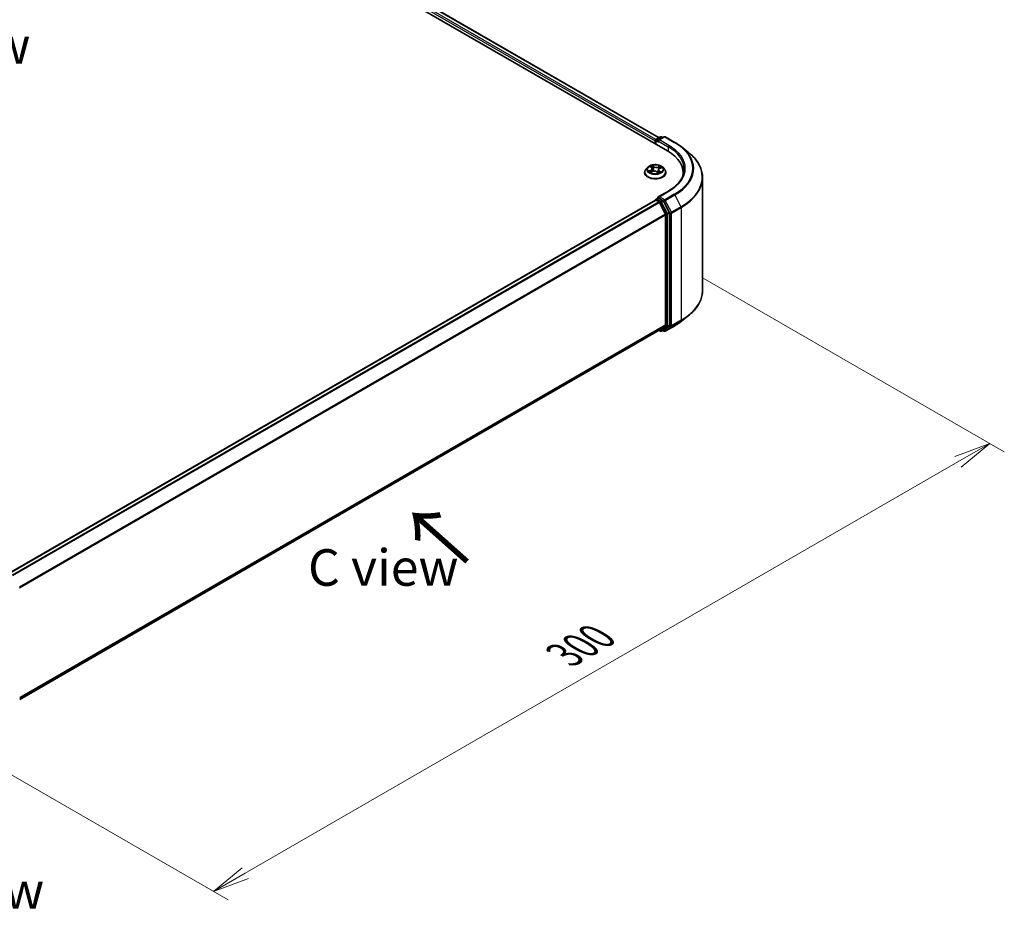
# Model space of a CAD drawing. Units: millimetres. Extents: x 0 to 5915, y 0 to 1264.
# Drawn here: x 39 to 72, y 67 to 97 of the extents above; entities that cross this region are included whole.
import ezdxf

# ---------------------------------------------------------------- set-up
doc = ezdxf.new("R2010")
doc.units = ezdxf.units.MM
for name, color, linetype, lineweight in [('Dimension (ISO)', 7, 'Continuous', 18), ('Dimension (ISO) @ 1', 7, 'Continuous', 18), ('Symbol (ISO)', 7, 'Continuous', 18), ('Visible (ISO)', 7, 'Continuous', 35), ('Visible Narrow (ISO)', 7, 'Continuous', 25)]:
    doc.layers.add(name, color=color, linetype=linetype, lineweight=lineweight)
doc.styles.add('Note Text (TK)', font='MS PGothic.ttf')
doc.dimstyles.new('Default - Method 1b (TK)', dxfattribs={"dimscale": 0.5, "dimtxt": 2.5, "dimasz": 2.5, "dimexe": 1, "dimexo": 1.5, "dimgap": 1, "dimtad": 1, "dimrnd": 1e-08, "dimdsep": 46, "dimtxsty": 'Note Text (TK)', "dimblk": 'OPEN', "dimcen": 0.09, "dimdle": 5, "dimclrd": 100, "dimclre": 100, "dimclrt": 7, "dimadec": 1, "dimazin": 1, "dimtfac": 1, "dimtmove": 0, "dimatfit": 3, "dimldrblk": 'OPEN', "dimfxl": 0, "dimtolj": 1, "dimlwd": -1, "dimlwe": -1, "dimarcsym": 0})

# ---------------------------------------------------------------- blocks, each defined once
blk = doc.blocks.new('_Open')
at = {"color": 0, "linetype": 'ByBlock', "lineweight": -2}
for p, q in [((-1, 0.167), (0, 0)), ((-1, -0.167), (0, 0)), ((0, 0), (-1, 0))]:
    blk.add_line(p, q, dxfattribs=at)
blk = doc.blocks.new('*D32')
at = {"layer": 'Defpoints', "color": 0, "transparency": 16777216}
for p in [(61.176, 89.037), (34.66, 73.728), (45.203, 67.64)]:
    blk.add_point(p, dxfattribs=at)
at = {"layer": 'Dimension (ISO)', "color": 100, "transparency": 16777216}
for p, q in [((61.926, 88.604), (72.22, 82.661)), ((70.637, 82.325), (46.286, 68.265)), ((35.41, 73.295), (45.703, 67.352))]:
    blk.add_line(p, q, dxfattribs=at)
at = {"layer": 'Dimension (ISO)', "color": 100, "transparency": 16777216, "xscale": 1.25, "yscale": 1.25, "zscale": 1.25}
for p, rotation in [((71.72, 82.95), 30.00000000000006), ((45.203, 67.64), 210)]:
    blk.add_blockref('_Open', p, dxfattribs=dict(at, rotation=rotation))
at = {"layer": 'Dimension (ISO)', "color": 7, "transparency": 16777216, "insert": (57.189, 75.726), "char_height": 1.25, "attachment_point": 4, "rotation": 30, "style": 'Note Text (TK)'}
blk.add_mtext('\\A1;{\\Q-30.000;\\W0.816;\\H0.816x;300}', dxfattribs=at)

msp = doc.modelspace()

# ---------------------------------------------------------------- linework, layer by layer
at = {"layer": 'Visible (ISO)'}
for p, q in [((37.72696, 106.21907), (60.70793, 92.951)), ((38.33433, 106.15252), (60.42151, 93.40048)), ((60.29251, 93.29291), (60.29251, 93.19085)), ((60.30804, 93.18188), (60.30804, 93.31332)), ((60.32679, 93.3458), (60.47339, 93.43044)), ((60.59721, 93.43048), (60.39643, 93.31456)), ((60.51089, 93.43044), (60.55402, 93.40554)), ((60.63471, 93.43048), (60.96175, 93.24167)), ((61.18509, 93.09095), (61.42147, 92.90383)), ((59.93001, 92.21105), (59.93001, 92.21521)), ((60.03616, 92.39063), (59.97415, 92.32145)), ((60.12068, 92.41297), (60.16364, 92.37802)), ((60.13099, 92.22111), (60.19495, 92.24732)), ((60.18541, 92.34198), (60.19554, 92.24756)), ((60.34775, 92.23366), (60.39314, 92.19935)), ((60.39961, 92.30342), (60.38879, 92.20263)), ((60.44507, 92.35365), (60.50715, 92.38102)), ((60.54886, 92.39063), (60.61086, 92.32145)), ((60.65501, 92.21105), (60.65501, 92.21521)), ((61.24612, 92.20085), (61.24612, 92.11216)), ((61.90862, 88.18048), (61.90862, 92.03667)), ((60.74222, 91.57502), (60.39643, 91.37538)), ((60.30027, 91.26883), (38.21308, 78.51679)), ((60.30804, 91.27208), (60.30804, 91.27057)), ((60.31902, 91.26698), (60.41267, 91.21291)), ((60.32679, 91.30456), (60.38982, 91.34095)), ((60.55402, 91.25378), (60.40741, 91.33842)), ((60.63991, 90.78404), (60.43304, 91.19013)), ((60.7725, 90.84211), (60.57439, 91.231)), ((60.64606, 90.76089), (60.64606, 87.00677)), ((60.77864, 86.99973), (60.77864, 90.81896)), ((61.18509, 87.1262), (61.42147, 87.31332)), ((38.57763, 74.2051), (60.43142, 86.82238)), ((60.42151, 86.81666), (60.47339, 86.78671)), ((60.43304, 86.8235), (60.63991, 86.99071)), ((60.51089, 86.78671), (60.57277, 86.82243)), ((60.59721, 86.78666), (60.55402, 86.8116)), ((60.57439, 86.82354), (60.7725, 86.98367)), ((60.63471, 86.78666), (60.96175, 86.97548))]:
    msp.add_line(p, q, dxfattribs=at)
for centre, start, end in [((60.34554, 93.31332), 120, 180), ((60.49214, 93.39796), 60, 120), ((60.61596, 93.39801), 60, 120), ((60.34554, 91.27208), 120, 180), ((60.49214, 86.81918), 240, 300), ((60.61596, 86.81914), 240, 300)]:
    msp.add_arc(centre, 0.0375, start, end, dxfattribs=at)
for centre, major_axis, start_param, end_param in [((60.31902, 93.30822), (0.01875, 0.03248), 0.86676374, 2.35619449), ((60.43393, 93.29291), (-0.05303, 0), 4.71238898, 6.28318531), ((60.40741, 93.2776), (-0.01875, 0.03248), 0.78539816, 2.35619449), ((59.40862, 92.20085), (1.8375, 0), 6.17116049, 7.06858347), ((59.40862, 91.99672), (1.875, 0), 0.15296584, 0.20062952), ((60.31902, 91.23636), (-0.01875, 0.03248), 5.49778714, 6.28318531), ((60.43393, 91.35373), (-0.05303, 0), 4.71238898, 6.28318531), ((60.40741, 91.36904), (-0.01875, -0.03248), 5.49778714, 6.12363721), ((60.41267, 91.18229), (-0.01875, 0.03248), 4.62172909, 5.49778714), ((60.55402, 91.22316), (0.01875, -0.03248), 1.48013644, 2.35619449), ((60.75213, 90.83427), (0.01875, -0.03248), 0.78539816, 1.48013644), ((60.61954, 90.7762), (-0.01875, 0.03248), 3.92699082, 4.62172909), ((60.41267, 86.85486), (0.01875, -0.03248), 0, 0.09065989), ((60.55402, 86.8549), (0.01875, -0.03248), 0, 0.09065989), ((60.61954, 87.02207), (0.01875, -0.03248), 0.09065989, 0.78539816), ((60.75213, 87.01503), (0.01875, -0.03248), 0.09065989, 0.78539816)]:
    msp.add_ellipse(centre, major_axis=major_axis, ratio=0.57735027, start_param=start_param, end_param=end_param, dxfattribs=at)
for points, knots in [([(60.96175, 93.24167), (60.97792, 93.23233), (60.99385, 93.22284), (61.02521, 93.20358), (61.04063, 93.19381), (61.07096, 93.17397), (61.08587, 93.16391), (61.11515, 93.14353), (61.12952, 93.13319), (61.15772, 93.11227), (61.17155, 93.10167), (61.18509, 93.09095)], [3.141592654, 3.141592654, 3.141592654, 3.141592654, 3.172644837, 3.172644837, 3.203697021, 3.203697021, 3.234749204, 3.234749204, 3.265801387, 3.265801387, 3.296853571, 3.296853571, 3.296853571, 3.296853571]), ([(61.90862, 92.03667), (61.90862, 92.09912), (61.90179, 92.16157), (61.87465, 92.28524), (61.85435, 92.34646), (61.80077, 92.46657), (61.7675, 92.52546), (61.6887, 92.64001), (61.64317, 92.69567), (61.54066, 92.80295), (61.48369, 92.85457), (61.42147, 92.90383)], [2.35619449, 2.35619449, 2.35619449, 2.35619449, 2.482221939, 2.482221939, 2.608249389, 2.608249389, 2.734276838, 2.734276838, 2.860304287, 2.860304287, 2.986331736, 2.986331736, 2.986331736, 2.986331736]), ([(59.97415, 92.32145), (59.96857, 92.31522), (59.96344, 92.30878), (59.9542, 92.29549), (59.95008, 92.28865), (59.94292, 92.27463), (59.93989, 92.26745), (59.93499, 92.25283), (59.93313, 92.24539), (59.93064, 92.23037), (59.93001, 92.22279), (59.93001, 92.21521)], [3.60012765, 3.60012765, 3.60012765, 3.60012765, 3.695640973, 3.695640973, 3.791154295, 3.791154295, 3.886667617, 3.886667617, 3.98218094, 3.98218094, 4.077694262, 4.077694262, 4.077694262, 4.077694262]), ([(59.93001, 92.21105), (59.93001, 92.1887), (59.9359, 92.1664), (59.95876, 92.12369), (59.97612, 92.10337), (60.02096, 92.0665), (60.04881, 92.05011), (60.11179, 92.02337), (60.14696, 92.01303), (60.22091, 91.99943), (60.25966, 91.99614), (60.33695, 91.99687), (60.37546, 92.00088), (60.4485, 92.01582), (60.48301, 92.02677), (60.54463, 92.0547), (60.57171, 92.07169), (60.61542, 92.11024), (60.63212, 92.13181), (60.65074, 92.17296), (60.65501, 92.19199), (60.65501, 92.21105)], [4.07769426, 4.07769426, 4.07769426, 4.07769426, 4.37740484, 4.37740484, 4.68981582, 4.68981582, 5.01430886, 5.01430886, 5.3400368, 5.3400368, 5.66478728, 5.66478728, 5.98914213, 5.98914213, 6.31397623, 6.31397623, 6.63977362, 6.63977362, 6.96368867, 6.96368867, 7.21928692, 7.21928692, 7.21928692, 7.21928692]), ([(60.54886, 92.39063), (60.53352, 92.40774), (60.51404, 92.42275), (60.46808, 92.4486), (60.4413, 92.45923), (60.38384, 92.47476), (60.35317, 92.47967), (60.291, 92.48344), (60.25951, 92.48234), (60.19859, 92.47423), (60.16917, 92.46722), (60.11508, 92.44772), (60.09045, 92.43519), (60.05698, 92.41123), (60.04576, 92.40134), (60.03616, 92.39063)], [1.41366822, 1.41366822, 1.41366822, 1.41366822, 1.73468115, 1.73468115, 2.06910975, 2.06910975, 2.4021872, 2.4021872, 2.73350064, 2.73350064, 3.06523655, 3.06523655, 3.39921451, 3.39921451, 3.60012765, 3.60012765, 3.60012765, 3.60012765]), ([(60.10891, 92.24733), (60.11039, 92.24558), (60.11205, 92.24378), (60.11575, 92.2401), (60.11779, 92.23823), (60.12224, 92.23445), (60.12465, 92.23254), (60.12985, 92.22874), (60.13263, 92.22684), (60.13622, 92.22457), (60.13685, 92.22417), (60.13749, 92.22378)], [4.53313154, 4.53313154, 4.53313154, 4.53313154, 4.603963502, 4.603963502, 4.674795463, 4.674795463, 4.745627425, 4.745627425, 4.816459387, 4.816459387, 4.831426361, 4.831426361, 4.831426361, 4.831426361]), ([(60.18541, 92.34198), (60.18512, 92.34465), (60.18458, 92.3473), (60.183, 92.35253), (60.18196, 92.35509), (60.17943, 92.36009), (60.17794, 92.36252), (60.17453, 92.36724), (60.17262, 92.36952), (60.16841, 92.3739), (60.16611, 92.37601), (60.16364, 92.37802)], [0.998004964, 0.998004964, 0.998004964, 0.998004964, 1.109072578, 1.109072578, 1.220140192, 1.220140192, 1.331207806, 1.331207806, 1.44227542, 1.44227542, 1.553343034, 1.553343034, 1.553343034, 1.553343034]), ([(60.34775, 92.23366), (60.3406, 92.23907), (60.33215, 92.24373), (60.31337, 92.25134), (60.30304, 92.25427), (60.28141, 92.25819), (60.2701, 92.25918), (60.2475, 92.25914), (60.2362, 92.25812), (60.2146, 92.25412), (60.2043, 92.25115), (60.19495, 92.24732)], [1.58824962, 1.58824962, 1.58824962, 1.58824962, 1.89542757, 1.89542757, 2.20260552, 2.20260552, 2.50978346, 2.50978346, 2.81696141, 2.81696141, 3.12413936, 3.12413936, 3.12413936, 3.12413936]), ([(60.39234, 92.19995), (60.39599, 92.20103), (60.39957, 92.20217), (60.40724, 92.20478), (60.41131, 92.20627), (60.41917, 92.20939), (60.42296, 92.21101), (60.43026, 92.21435), (60.43376, 92.21608), (60.44044, 92.2196), (60.44362, 92.22141), (60.44663, 92.22324)], [6.122727097, 6.122727097, 6.122727097, 6.122727097, 6.180709074, 6.180709074, 6.250204699, 6.250204699, 6.319700323, 6.319700323, 6.389195948, 6.389195948, 6.458691573, 6.458691573, 6.458691573, 6.458691573]), ([(60.44507, 92.35365), (60.43997, 92.35141), (60.43518, 92.34889), (60.42635, 92.34339), (60.4223, 92.34039), (60.41508, 92.33397), (60.4119, 92.33054), (60.40654, 92.32331), (60.40435, 92.31951), (60.40111, 92.31162), (60.40005, 92.30754), (60.39961, 92.30342)], [3.159045946, 3.159045946, 3.159045946, 3.159045946, 3.330394938, 3.330394938, 3.50174393, 3.50174393, 3.673092922, 3.673092922, 3.844441915, 3.844441915, 4.015790907, 4.015790907, 4.015790907, 4.015790907]), ([(60.65501, 92.21521), (60.65501, 92.22279), (60.65438, 92.23037), (60.65189, 92.24539), (60.65002, 92.25283), (60.64512, 92.26745), (60.64209, 92.27463), (60.63494, 92.28865), (60.63082, 92.29549), (60.62157, 92.30878), (60.61645, 92.31522), (60.61086, 92.32145)], [0.936101609, 0.936101609, 0.936101609, 0.936101609, 1.031614931, 1.031614931, 1.127128254, 1.127128254, 1.222641576, 1.222641576, 1.318154898, 1.318154898, 1.413668221, 1.413668221, 1.413668221, 1.413668221]), ([(61.28362, 92.32332), (61.28362, 92.26891), (61.27622, 92.21448), (61.24661, 92.10653), (61.22438, 92.053), (61.1653, 91.948), (61.12843, 91.89655), (61.04069, 91.79714), (60.98982, 91.74918), (60.87525, 91.65813), (60.81155, 91.61505), (60.74222, 91.57502)], [3.926990817, 3.926990817, 3.926990817, 3.926990817, 4.08407045, 4.08407045, 4.241150082, 4.241150082, 4.398229715, 4.398229715, 4.555309348, 4.555309348, 4.71238898, 4.71238898, 4.71238898, 4.71238898]), ([(60.38982, 91.34095), (60.39143, 91.34188), (60.39413, 91.34237), (60.40046, 91.34162), (60.40406, 91.34036), (60.40741, 91.33842)], [0.038953354, 0.038953354, 0.038953354, 0.038953354, 0.0503345484, 0.0503345484, 0.0617157428, 0.0617157428, 0.0617157428, 0.0617157428]), ([(61.90862, 88.18048), (61.90862, 88.11802), (61.90179, 88.05557), (61.87465, 87.9319), (61.85435, 87.87069), (61.80077, 87.75058), (61.7675, 87.69168), (61.6887, 87.57714), (61.64317, 87.52148), (61.54066, 87.4142), (61.48369, 87.36257), (61.42147, 87.31332)], [3.926990817, 3.926990817, 3.926990817, 3.926990817, 4.053018266, 4.053018266, 4.179045715, 4.179045715, 4.305073165, 4.305073165, 4.431100614, 4.431100614, 4.557128063, 4.557128063, 4.557128063, 4.557128063]), ([(60.96175, 86.97548), (60.97792, 86.98481), (60.99385, 86.9943), (61.02521, 87.01356), (61.04063, 87.02334), (61.07096, 87.04317), (61.08587, 87.05323), (61.11515, 87.07362), (61.12952, 87.08395), (61.15772, 87.10488), (61.17155, 87.11547), (61.18509, 87.1262)], [1.570796327, 1.570796327, 1.570796327, 1.570796327, 1.60184851, 1.60184851, 1.632900694, 1.632900694, 1.663952877, 1.663952877, 1.695005061, 1.695005061, 1.726057244, 1.726057244, 1.726057244, 1.726057244])]:
    msp.add_open_spline(points, degree=3, knots=knots, dxfattribs=at)
at = {"layer": 'Visible Narrow (ISO)'}
for p, q in [((38.19542, 106.05067), (60.29251, 93.29291)), ((60.3184, 93.3392), (38.22194, 106.0966)), ((38.31558, 106.15066), (60.41053, 93.39414)), ((60.31902, 93.17554), (60.31902, 93.29801)), ((60.31902, 93.29801), (60.40741, 93.24698)), ((60.34554, 93.34394), (60.49214, 93.42858)), ((60.39643, 93.31456), (60.34554, 93.34394)), ((60.3809, 93.29291), (60.73445, 93.08879)), ((60.43393, 93.32353), (60.61596, 93.42863)), ((60.76097, 93.13471), (60.43393, 93.32353)), ((60.49214, 93.42858), (60.54303, 93.3992)), ((60.61596, 93.42863), (60.943, 93.23981)), ((60.73445, 93.08879), (60.73445, 92.93537)), ((60.13742, 92.2936), (60.05997, 92.25946)), ((60.09251, 92.26462), (60.1412, 92.28609)), ((60.10329, 92.42416), (60.1597, 92.37828)), ((60.11785, 92.21407), (60.19732, 92.24664)), ((60.1412, 92.28609), (60.14488, 92.2268)), ((60.24104, 92.41286), (60.18189, 92.45758)), ((60.19891, 92.43413), (60.23609, 92.40602)), ((60.23609, 92.40602), (60.22887, 92.31809)), ((60.34398, 92.23378), (60.40312, 92.18906)), ((60.46717, 92.43256), (60.3877, 92.4)), ((60.3913, 92.39241), (60.44126, 92.41288)), ((60.3913, 92.39241), (60.39656, 92.30339)), ((60.42024, 92.26162), (60.41572, 92.20802)), ((60.42024, 92.26162), (60.4557, 92.23278)), ((60.48173, 92.22248), (60.42532, 92.26836)), ((60.44759, 92.35304), (60.52505, 92.38718)), ((60.43393, 91.38435), (60.76097, 91.57316)), ((38.22408, 78.51046), (60.31902, 91.26698)), ((60.41267, 91.21291), (38.31773, 78.45639)), ((38.34764, 78.43912), (60.43304, 91.19013)), ((60.34554, 91.3027), (60.40741, 91.33842)), ((60.49214, 91.21806), (60.34554, 91.3027)), ((60.43243, 91.19129), (60.46563, 91.17213)), ((60.61596, 91.27925), (60.43393, 91.38435)), ((60.46563, 91.17213), (60.66374, 90.78324)), ((60.55402, 91.25378), (60.49214, 91.21806)), ((60.51251, 91.19528), (60.57439, 91.231)), ((60.71063, 90.80639), (60.51251, 91.19528)), ((60.55402, 91.25378), (60.58945, 91.23332)), ((60.58945, 91.23332), (60.79632, 90.82723)), ((60.943, 91.46807), (60.61596, 91.27925)), ((60.63633, 91.25647), (60.96337, 91.44529)), ((60.84321, 90.85038), (60.63633, 91.25647)), ((60.96337, 91.44529), (61.17024, 91.0392)), ((60.7725, 90.84211), (60.71063, 90.80639)), ((61.17024, 91.0392), (60.84321, 90.85038)), ((60.84935, 90.82723), (61.17639, 91.01605)), ((61.17639, 91.01605), (61.17639, 87.15986)), ((60.63991, 90.78404), (38.56693, 78.04019)), ((38.57657, 78.01906), (60.64606, 90.76089)), ((60.66374, 90.78324), (60.66374, 86.964)), ((60.71677, 90.78324), (60.77864, 90.81896)), ((60.71677, 86.964), (60.71677, 90.78324)), ((60.79632, 90.82723), (60.79632, 86.97104)), ((60.84935, 86.97104), (60.84935, 90.82723)), ((60.84321, 86.95499), (61.17024, 87.14381)), ((61.17639, 87.15986), (60.84935, 86.97104)), ((60.96337, 86.97659), (61.17024, 87.14381)), ((60.64606, 87.00677), (38.57763, 74.26555)), ((38.57763, 74.25305), (60.63991, 86.99071)), ((60.43304, 86.8235), (38.57763, 74.20527)), ((60.46563, 86.80387), (60.43243, 86.82304)), ((60.66374, 86.964), (60.46563, 86.80387)), ((60.51251, 86.78782), (60.71063, 86.94795)), ((60.57439, 86.82354), (60.51251, 86.78782)), ((60.58945, 86.80383), (60.565, 86.81794)), ((60.79632, 86.97104), (60.58945, 86.80383)), ((60.96337, 86.97659), (60.63633, 86.78778)), ((60.63633, 86.78778), (60.84321, 86.95499)), ((60.71063, 86.94795), (60.7725, 86.98367)), ((60.77864, 86.99973), (60.71677, 86.964))]:
    msp.add_line(p, q, dxfattribs=at)
for centre, major_axis, ratio, start_param, end_param in [((60.34554, 93.31332), (-0.0375, 0), 0.57735027, 0, 0.78539816), ((60.34554, 93.31332), (0.01875, 0.03248), 0.57735027, 0.78539816, 2.35619449), ((60.34554, 93.31332), (-0.01875, 0.03248), 0.57735027, 5.49778714, 6.28318531), ((60.49214, 93.39796), (-0.01875, 0.03248), 0.57735027, 5.49778714, 6.28318531), ((60.49214, 93.39796), (0.01875, 0.03248), 0.57735027, 0, 0.78539816), ((60.61596, 93.39801), (-0.01875, 0.03248), 0.57735027, 5.49778714, 6.28318531), ((60.61596, 93.39801), (0.01875, 0.03248), 0.57735027, 0, 0.78539816), ((60.943, 93.20919), (0.01875, 0.03248), 0.57735027, 0, 0.78539816), ((59.40862, 92.35394), (2.16994, 0), 0.57735027, 5.49778714, 7.06858347), ((60.76097, 93.10409), (0.01875, 0.03248), 0.57735027, 0.78539816, 2.35619449), ((59.40862, 92.32332), (1.875, 0), 0.57735027, 0, 0.78539816), ((59.40862, 92.35394), (1.9125, 0), 0.57735027, 5.49778714, 7.06858347), ((59.40862, 92.34292), (2.19874, 0), 0.57735027, 5.49778714, 6.91332255), ((59.40862, 92.05627), (2.49131, 0), 0.57735027, 5.49778714, 6.91332255), ((60.29251, 92.22633), (-0.35846, 0), 0.57735027, 5.8056187, 9.90234457), ((60.29251, 92.21521), (-0.3625, 0), 0.57735027, 0, 3.14159265), ((60.29251, 92.21105), (0.3625, 0), 0.57735027, 3.14159265, 6.28318531), ((60.29251, 92.31403), (-0.28864, 0), 0.57735027, 5.8056187, 9.90234457), ((60.29251, 92.32332), (0.25751, 0), 0.57735027, 3.58560285, 3.96697189), ((60.09629, 92.26221), (-0.00155, -0.00605), 0.69918987, 4.48658391, 5.88176608), ((60.29251, 92.32332), (-0.25751, 0), 0.57735027, 5.15639918, 5.53776822), ((60.1165, 92.24755), (-0.00525, -0.00338), 0.68315158, 5.01640851, 6.04089742), ((60.13439, 92.40707), (-0.00528, -0.00334), 0.21645926, 0.88720749, 0.94994596), ((60.07262, 92.3426), (0.10677, 0), 0.57735027, 5.36453699, 6.90042673), ((60.13742, 92.2885), (0.00252, -0.00572), 0.4955277, 0.9309751, 2.41450496), ((60.07262, 92.33794), (0.113, 0), 0.57735027, 5.36453699, 6.34508866), ((60.29251, 92.29497), (0.20152, 0), 0.57735027, 2.02559087, 2.29658639), ((60.1597, 92.37317), (0.00394, 0.00485), 0.66583515, 0, 0.88485855), ((60.19396, 92.43239), (-0.00547, -0.00302), 0.24881064, 1.15006404, 2.54524621), ((60.19732, 92.24154), (-0.00237, 0.00578), 0.47257827, 5.56884325, 6.28318531), ((60.25912, 92.19637), (0.10677, 0), 0.57735027, 0.65214801, 2.18803775), ((60.20644, 92.39886), (-0.00611, -0.0013), 0.19433737, 3.72939526, 5.08481838), ((60.22392, 92.31635), (-0.00611, -0.0013), 0.19430059, 3.72939031, 5.08043626), ((60.24104, 92.40775), (-0.00377, -0.00499), 0.6489368, 4.00310804, 5.4866379), ((60.3259, 92.44561), (0.113, 0), 0.57735027, 3.79374066, 5.32963041), ((60.3259, 92.45027), (-0.10677, 0), 0.57735027, 0.65214801, 2.18803775), ((60.34398, 92.22868), (0.00377, 0.00499), 0.6489368, 0, 0.86151538), ((60.29251, 92.16264), (-0.1211, 0), 0.57735027, 3.790026, 3.99895436), ((60.3877, 92.3949), (0.00237, -0.00578), 0.47257827, 0.94372073, 2.42725059), ((60.51239, 92.30404), (-0.10677, 0), 0.57735027, 5.36453699, 6.90042673), ((60.39106, 92.20582), (0.00064, -0.00622), 0.88217157, 0.16216431, 0.16848213), ((60.40016, 92.3009), (-0.00592, 0.00202), 0.25813891, 4.90464072, 5.45211171), ((60.51239, 92.29938), (-0.113, 0), 0.57735027, 6.22128195, 6.90042673), ((60.29251, 92.32332), (0.25751, 0), 0.57735027, 5.15639918, 5.53776822), ((60.42532, 92.26326), (-0.00394, -0.00485), 0.66583515, 4.0264512, 5.50998106), ((60.42694, 92.37953), (-0.00592, 0.00202), 0.25816825, 4.0966797, 5.45210282), ((60.29251, 92.29497), (0.20152, 0), 0.57735027, 0.5935106, 0.81459489), ((60.43503, 92.21962), (-0.00542, 0.00312), 0.77150163, 3.82036997, 4.10133859), ((60.44487, 92.4104), (-0.00471, 0.00411), 0.10976492, 0.80086583, 2.196048), ((60.44759, 92.34793), (-0.00252, 0.00572), 0.4955277, 5.55609762, 6.28318531), ((60.45062, 92.23114), (0.00084, -0.00619), 0.84982019, 0.3263095, 1.72149167), ((60.29251, 92.32332), (-0.25751, 0), 0.57735027, 3.58560285, 3.96697189), ((59.40862, 92.03667), (2.5, 0), 0.57735027, 5.49778714, 6.28318531), ((60.76097, 91.54254), (-0.01875, 0.03248), 0.57735027, 5.49778714, 6.28318531), ((60.34554, 91.27208), (-0.0375, 0), 0.57735027, 0, 0.07012361), ((60.34554, 91.27208), (0.01875, 0.03248), 0.57735027, 0.78539816, 2.06167901), ((60.34554, 91.27208), (-0.01875, 0.03248), 0.57735027, 5.49778714, 6.28318531), ((60.49214, 91.18744), (0.01875, 0.03248), 0.57735027, 0.78539816, 2.35619449), ((60.49214, 91.18744), (-0.03341, -0.01702), 0.07392213, 0.61742098, 2.18821731), ((60.49214, 91.18744), (-0.01875, 0.03248), 0.57735027, 4.62172909, 5.49778714), ((60.61596, 91.24863), (0.01875, 0.03248), 0.57735027, 0.78539816, 2.35619449), ((60.61596, 91.24863), (-0.03341, -0.01702), 0.07392213, 0.61742098, 2.18821731), ((60.61596, 91.24863), (-0.01875, 0.03248), 0.57735027, 4.62172909, 5.49778714), ((60.943, 91.43745), (0.01875, -0.03248), 0.57735027, 1.48013644, 2.35619449), ((60.82284, 90.84254), (0.03341, 0.01702), 0.07392213, 3.75901364, 5.32980996), ((60.82284, 90.84254), (-0.01875, 0.03248), 0.57735027, 3.92699082, 4.62172909), ((61.14987, 91.03136), (-0.01875, 0.03248), 0.57735027, 3.92699082, 4.62172909), ((60.69025, 90.79855), (0.03341, 0.01702), 0.07392213, 3.75901364, 5.32980996), ((60.69025, 90.79855), (-0.0375, 0), 0.57735027, 0.78539816, 2.35619449), ((60.69025, 90.79855), (-0.01875, 0.03248), 0.57735027, 3.92699082, 4.62172909), ((60.82284, 90.84254), (-0.0375, 0), 0.57735027, 0.78539816, 2.35619449), ((59.40862, 88.18048), (2.5, 0), 0.57735027, 5.49778714, 6.28318531), ((59.40862, 88.16088), (2.49131, 0), 0.57735027, 5.49778714, 5.65304806), ((61.14987, 87.17517), (0.01875, -0.03248), 0.57735027, 0.09065989, 0.78539816), ((60.49214, 86.81918), (-0.01875, -0.03248), 0.57735027, 5.49778714, 6.28318531), ((60.49214, 86.81918), (0.02357, -0.02916), 0.8131434, 4.58504495, 6.15584128), ((60.61596, 86.81914), (-0.01875, -0.03248), 0.57735027, 5.49778714, 6.28318531), ((60.61596, 86.81914), (0.02357, -0.02916), 0.8131434, 4.58504495, 6.15584128), ((60.69025, 86.97931), (0.0375, 0), 0.57735027, 3.92699082, 5.49778714), ((60.69025, 86.97931), (0.02357, -0.02916), 0.8131434, 4.58504495, 6.15584128), ((60.69025, 86.97931), (0.01875, -0.03248), 0.57735027, 0.09065989, 0.78539816), ((60.82284, 86.98635), (0.0375, 0), 0.57735027, 3.92699082, 5.49778714), ((60.82284, 86.98635), (0.02357, -0.02916), 0.8131434, 4.58504495, 6.15584128), ((60.82284, 86.98635), (0.01875, -0.03248), 0.57735027, 0.09065989, 0.78539816), ((60.943, 87.00795), (0.01875, -0.03248), 0.57735027, 0, 0.09065989), ((59.40862, 87.87422), (-2.19874, 0), 0.57735027, 2.35619449, 2.51145541), ((60.49214, 86.81918), (0.01875, -0.03248), 0.57735027, 0, 0.09065989), ((60.61596, 86.81914), (0.01875, -0.03248), 0.57735027, 0, 0.09065989)]:
    msp.add_ellipse(centre, major_axis=major_axis, ratio=ratio, start_param=start_param, end_param=end_param, dxfattribs=at)
msp.add_ellipse((60.29251, 92.32332), major_axis=(0.26768, 0), ratio=0.57735027, dxfattribs=at)
for points, knots in [([(60.09251, 92.26462), (60.09013, 92.26442), (60.08753, 92.26419), (60.08048, 92.26344), (60.07589, 92.26281), (60.06746, 92.26126), (60.0637, 92.26044), (60.05997, 92.25946)], [-0.0320559737, -0.0320559737, -0.0320559737, -0.0320559737, -0.0236501899, -0.0236501899, -0.0102009359, -0.0102009359, 0.0003383294, 0.0003383294, 0.0003383294, 0.0003383294]), ([(60.05997, 92.25946), (60.0639, 92.25992), (60.06787, 92.26009), (60.07669, 92.2599), (60.08145, 92.25939), (60.08849, 92.25817), (60.09102, 92.2576), (60.09321, 92.25706)], [-0.0003383294, -0.0003383294, -0.0003383294, -0.0003383294, 0.0102009359, 0.0102009359, 0.0236501899, 0.0236501899, 0.0320559737, 0.0320559737, 0.0320559737, 0.0320559737]), ([(60.11272, 92.24996), (60.11032, 92.25369), (60.10734, 92.25685), (60.10051, 92.26178), (60.09666, 92.26356), (60.09251, 92.26462)], [0, 0, 0, 0, 0.0145850634, 0.0145850634, 0.0289828459, 0.0289828459, 0.0289828459, 0.0289828459]), ([(60.09321, 92.25706), (60.09695, 92.25613), (60.10042, 92.25454), (60.10547, 92.25092), (60.10729, 92.24924), (60.10891, 92.24733)], [-0.0289828459, -0.0289828459, -0.0289828459, -0.0289828459, -0.0145850634, -0.0145850634, -0.0052728914, -0.0052728914, -0.0052728914, -0.0052728914]), ([(60.13191, 92.4042), (60.13075, 92.40606), (60.12939, 92.40781), (60.1255, 92.41202), (60.12278, 92.41428), (60.11735, 92.41797), (60.11467, 92.41947), (60.10908, 92.42212), (60.10617, 92.42324), (60.10329, 92.42416)], [0, 0, 0, 0, 0.0059340385, 0.0059340385, 0.0154285, 0.0154285, 0.0237449879, 0.0237449879, 0.0323943032, 0.0323943032, 0.0323943032, 0.0323943032]), ([(60.10329, 92.42416), (60.1058, 92.42287), (60.10833, 92.42145), (60.11322, 92.41844), (60.11558, 92.41686), (60.11881, 92.41445), (60.11976, 92.41372), (60.12068, 92.41297)], [-0.0323943032, -0.0323943032, -0.0323943032, -0.0323943032, -0.0237449879, -0.0237449879, -0.0154285, -0.0154285, -0.0119287912, -0.0119287912, -0.0119287912, -0.0119287912]), ([(60.13457, 92.22258), (60.13422, 92.2226), (60.13387, 92.22261), (60.13137, 92.22257), (60.1294, 92.22212), (60.12584, 92.22062), (60.12424, 92.21965), (60.12103, 92.21722), (60.11943, 92.21574), (60.11785, 92.21407)], [0.0044024056, 0.0044024056, 0.0044024056, 0.0044024056, 0.0059340385, 0.0059340385, 0.0154285, 0.0154285, 0.0237449879, 0.0237449879, 0.0323943032, 0.0323943032, 0.0323943032, 0.0323943032]), ([(60.11785, 92.21407), (60.12008, 92.21552), (60.12234, 92.21687), (60.12673, 92.21922), (60.12885, 92.22024), (60.13099, 92.22111)], [-0.0323943032, -0.0323943032, -0.0323943032, -0.0323943032, -0.0237449879, -0.0237449879, -0.0156922999, -0.0156922999, -0.0156922999, -0.0156922999]), ([(60.19891, 92.43413), (60.1972, 92.43629), (60.19559, 92.43849), (60.19158, 92.44412), (60.1893, 92.44746), (60.1853, 92.45309), (60.18359, 92.45542), (60.18189, 92.45758)], [-0.0320559737, -0.0320559737, -0.0320559737, -0.0320559737, -0.0236501899, -0.0236501899, -0.0102009359, -0.0102009359, 0.0003383294, 0.0003383294, 0.0003383294, 0.0003383294]), ([(60.18189, 92.45758), (60.1827, 92.45531), (60.1835, 92.45271), (60.18556, 92.44625), (60.18684, 92.44225), (60.18963, 92.43535), (60.19088, 92.43261), (60.19241, 92.42992)], [-0.0003383294, -0.0003383294, -0.0003383294, -0.0003383294, 0.0102009359, 0.0102009359, 0.0236501899, 0.0236501899, 0.0320559737, 0.0320559737, 0.0320559737, 0.0320559737]), ([(60.19241, 92.42992), (60.19503, 92.42531), (60.19735, 92.42038), (60.20127, 92.41012), (60.20285, 92.40479), (60.20398, 92.39949)], [-0.0289828459, -0.0289828459, -0.0289828459, -0.0289828459, -0.0145850634, -0.0145850634, 0, 0, 0, 0]), ([(60.21139, 92.4006), (60.21016, 92.40643), (60.20844, 92.41229), (60.20422, 92.4236), (60.20172, 92.42904), (60.19891, 92.43413)], [0, 0, 0, 0, 0.0145850634, 0.0145850634, 0.0289828459, 0.0289828459, 0.0289828459, 0.0289828459]), ([(60.20398, 92.39949), (60.2069, 92.38574), (60.20982, 92.37199), (60.21565, 92.3445), (60.21857, 92.33075), (60.22149, 92.317)], [-0.0687798542, -0.0687798542, -0.0687798542, -0.0687798542, -0.0343899271, -0.0343899271, 0, 0, 0, 0]), ([(60.22887, 92.31809), (60.22596, 92.33184), (60.22304, 92.34559), (60.21722, 92.37309), (60.2143, 92.38685), (60.21139, 92.4006)], [0, 0, 0, 0, 0.0343899271, 0.0343899271, 0.0687798542, 0.0687798542, 0.0687798542, 0.0687798542]), ([(60.22149, 92.317), (60.22566, 92.29736), (60.23069, 92.27798), (60.23685, 92.25861), (60.23697, 92.25825), (60.23709, 92.25788)], [-0.0982412545, -0.0982412545, -0.0982412545, -0.0982412545, -0.0491206273, -0.0491206273, -0.0481722713, -0.0481722713, -0.0481722713, -0.0481722713]), ([(60.24371, 92.25854), (60.2435, 92.25922), (60.2433, 92.2599), (60.23747, 92.27945), (60.23277, 92.29865), (60.22887, 92.31809)], [0.0473477369, 0.0473477369, 0.0473477369, 0.0473477369, 0.0491206273, 0.0491206273, 0.0982412545, 0.0982412545, 0.0982412545, 0.0982412545]), ([(60.39656, 92.30339), (60.39053, 92.28482), (60.38386, 92.26661), (60.37252, 92.23957), (60.3684, 92.23038), (60.364, 92.22138)], [0, 0, 0, 0, 0.0491206273, 0.0491206273, 0.0749660025, 0.0749660025, 0.0749660025, 0.0749660025]), ([(60.36887, 92.21769), (60.37376, 92.22699), (60.37831, 92.23651), (60.38788, 92.25804), (60.39278, 92.27012), (60.39736, 92.2824)], [-0.0758614516, -0.0758614516, -0.0758614516, -0.0758614516, -0.0491206273, -0.0491206273, -0.0163894385, -0.0163894385, -0.0163894385, -0.0163894385]), ([(60.40312, 92.18906), (60.40232, 92.19133), (60.40151, 92.19333), (60.39946, 92.19705), (60.39817, 92.19854), (60.39538, 92.19977), (60.39413, 92.19995), (60.3926, 92.19978)], [-0.0003383294, -0.0003383294, -0.0003383294, -0.0003383294, 0.0102009359, 0.0102009359, 0.0236501899, 0.0236501899, 0.0320559737, 0.0320559737, 0.0320559737, 0.0320559737]), ([(60.39314, 92.19934), (60.3948, 92.19809), (60.39639, 92.19665), (60.39971, 92.19323), (60.40143, 92.19122), (60.40312, 92.18906)], [-0.0196191272, -0.0196191272, -0.0196191272, -0.0196191272, -0.0102009359, -0.0102009359, 0.0003383294, 0.0003383294, 0.0003383294, 0.0003383294]), ([(60.42334, 92.38201), (60.41888, 92.36891), (60.41441, 92.35581), (60.40548, 92.3296), (60.40102, 92.31649), (60.39656, 92.30339)], [0, 0, 0, 0, 0.0343899271, 0.0343899271, 0.0687798542, 0.0687798542, 0.0687798542, 0.0687798542]), ([(60.41519, 92.33387), (60.41592, 92.33601), (60.41665, 92.33816), (60.42185, 92.35341), (60.42632, 92.36651), (60.43078, 92.37961)], [-0.0400221901, -0.0400221901, -0.0400221901, -0.0400221901, -0.0343899271, -0.0343899271, 0, 0, 0, 0]), ([(60.44126, 92.41288), (60.43732, 92.40836), (60.43377, 92.40341), (60.42772, 92.393), (60.42522, 92.38754), (60.42334, 92.38201)], [0, 0, 0, 0, 0.014491423, 0.014491423, 0.0289828459, 0.0289828459, 0.0289828459, 0.0289828459]), ([(60.43078, 92.37961), (60.4325, 92.38463), (60.43479, 92.38958), (60.44035, 92.39901), (60.44362, 92.40349), (60.44726, 92.40757)], [-0.0289828459, -0.0289828459, -0.0289828459, -0.0289828459, -0.014491423, -0.014491423, 0, 0, 0, 0]), ([(60.4557, 92.23278), (60.45255, 92.23235), (60.4496, 92.23115), (60.44434, 92.22727), (60.44202, 92.22459), (60.44011, 92.22126)], [0, 0, 0, 0, 0.014491423, 0.014491423, 0.0289828459, 0.0289828459, 0.0289828459, 0.0289828459]), ([(60.46717, 92.43256), (60.46493, 92.43112), (60.46267, 92.42955), (60.45822, 92.42629), (60.45602, 92.4246), (60.4513, 92.42089), (60.44876, 92.41884), (60.44455, 92.41546), (60.44291, 92.41415), (60.44126, 92.41288)], [-0.0323943032, -0.0323943032, -0.0323943032, -0.0323943032, -0.0237449879, -0.0237449879, -0.0154285, -0.0154285, -0.0059340385, -0.0059340385, 0, 0, 0, 0]), ([(60.44726, 92.40757), (60.44875, 92.40925), (60.45015, 92.41097), (60.45364, 92.41541), (60.45561, 92.4181), (60.45917, 92.42287), (60.46078, 92.425), (60.46398, 92.42902), (60.46558, 92.4309), (60.46717, 92.43256)], [0, 0, 0, 0, 0.0059340385, 0.0059340385, 0.0154285, 0.0154285, 0.0237449879, 0.0237449879, 0.0323943032, 0.0323943032, 0.0323943032, 0.0323943032]), ([(60.45311, 92.2255), (60.45426, 92.22565), (60.45562, 92.22578), (60.45951, 92.22596), (60.46223, 92.22594), (60.46766, 92.22552), (60.47034, 92.22517), (60.47593, 92.22412), (60.47884, 92.2234), (60.48173, 92.22248)], [0, 0, 0, 0, 0.0059340385, 0.0059340385, 0.0154285, 0.0154285, 0.0237449879, 0.0237449879, 0.0323943032, 0.0323943032, 0.0323943032, 0.0323943032]), ([(60.48173, 92.22248), (60.47922, 92.22377), (60.47669, 92.22496), (60.4718, 92.2271), (60.46944, 92.22805), (60.46456, 92.22987), (60.46207, 92.23073), (60.45831, 92.23195), (60.45695, 92.23238), (60.4557, 92.23278)], [-0.0323943032, -0.0323943032, -0.0323943032, -0.0323943032, -0.0237449879, -0.0237449879, -0.0154285, -0.0154285, -0.0059340385, -0.0059340385, 0, 0, 0, 0]), ([(60.52505, 92.38718), (60.52112, 92.38672), (60.51714, 92.38595), (60.50832, 92.38339), (60.50357, 92.3814), (60.49781, 92.37777), (60.49644, 92.37679), (60.49514, 92.37573)], [-0.0003383294, -0.0003383294, -0.0003383294, -0.0003383294, 0.0102009359, 0.0102009359, 0.0236501899, 0.0236501899, 0.0280613049, 0.0280613049, 0.0280613049, 0.0280613049]), ([(60.50716, 92.38103), (60.50935, 92.38199), (60.51158, 92.38288), (60.51755, 92.38505), (60.52132, 92.3862), (60.52505, 92.38718)], [-0.0166489647, -0.0166489647, -0.0166489647, -0.0166489647, -0.0102009359, -0.0102009359, 0.0003383294, 0.0003383294, 0.0003383294, 0.0003383294])]:
    msp.add_open_spline(points, degree=3, knots=knots, dxfattribs=at)
for points in [[(60.12315, 92.23376), (60.11968, 92.23916), (60.1162, 92.24456), (60.11272, 92.24996)], [(60.13235, 92.40348), (60.1322, 92.40372), (60.13205, 92.40396), (60.13191, 92.4042)], [(60.3926, 92.19978), (60.39259, 92.19978), (60.39258, 92.19978), (60.39256, 92.19978)], [(60.44011, 92.22126), (60.43961, 92.22039), (60.43911, 92.21952), (60.4386, 92.21864)], [(60.44663, 92.22323), (60.44864, 92.22445), (60.45081, 92.22521), (60.45311, 92.2255)]]:
    msp.add_open_spline(points, degree=3, dxfattribs=at)

# ---------------------------------------------------------------- texts
at = {"layer": 'Symbol (ISO)', "color": 7, "char_height": 1.25, "attachment_point": 5, "line_spacing_factor": 1.5, "style": 'Note Text (TK)'}
for s, insert in [('\\fＭＳ Ｐゴシック|b0|i0;E view', (36.41587, 96.55065)), ('\\fＭＳ Ｐゴシック|b0|i0;C view', (50.99971, 78.71317)), ('\\fＭＳ Ｐゴシック|b0|i0;F view', (36.91799, 67.68013))]:
    msp.add_mtext(s, dxfattribs=dict(at, insert=insert))
at = {"layer": 'Symbol (ISO)', "color": 7, "insert": (53.97051, 78.87282), "char_height": 2, "attachment_point": 4, "rotation": 138.3, "line_spacing_factor": 1.5, "style": 'Note Text (TK)'}
msp.add_mtext('\\fMS PGothic|b0|i0;{\\H2.0000;→}', dxfattribs=at)

# ---------------------------------------------------------------- dimensions: what is measured, and where the dimension line sits
at = {"layer": 'Dimension (ISO) @ 1', "color": 100, "true_color": 0x00ff3f}
dim = msp.add_linear_dim(base=(45.20343, 67.64029), p1=(61.17639, 89.03692), p2=(34.65989, 73.72761), angle=30, text='{\\Q-30.000;\\W0.816;\\H0.816x;<>}', dimstyle='Default - Method 1b (TK)', override={"dimscale": 1, "dimtxt": 1.25, "dimasz": 1.25, "dimexe": 0.5, "dimexo": 0.75, "dimgap": 0.5, "dimdec": 2, "dimlfac": 9.797959, "dimcen": 0.045, "dimtol": 0, "dimlim": 0, "dimtp": 0, "dimtm": 0, "dimtdec": 2, "dimtix": 0, "dimtofl": 0, "dimtmove": 0, "dimatfit": 1}, dxfattribs=at)
dim.commit()
dim.dimension.update_dxf_attribs({"geometry": '*D32', "text_midpoint": (58.46169, 75.29495), "dimtype": 160})

doc.saveas('drawing.dxf')
